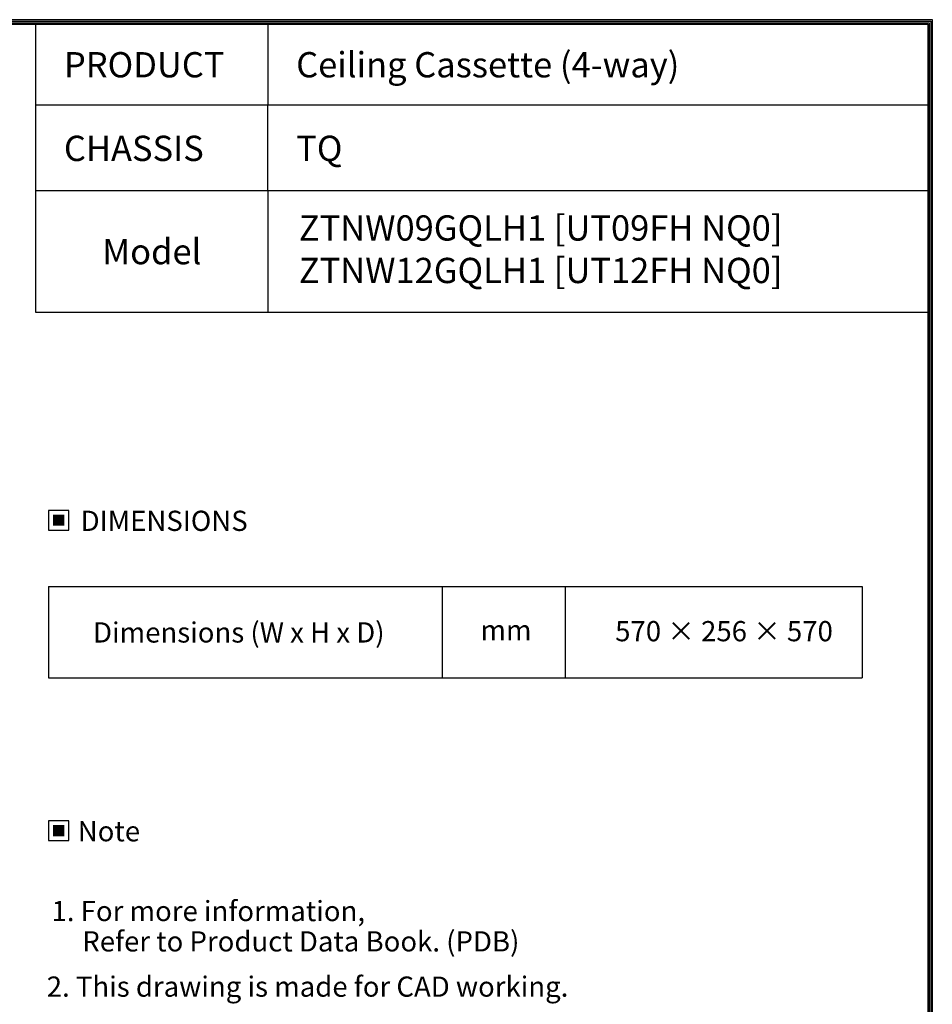
# Model space of a CAD drawing. Units: inches. Extents: x 0 to 10024, y 0 to 3575.
# Drawn here: x 3064 to 4869, y 1523 to 3471 of the extents above; entities that cross this region are included whole.
import ezdxf
from ezdxf.enums import TextEntityAlignment as Align

# ---------------------------------------------------------------- set-up
doc = ezdxf.new("R2010")
doc.units = ezdxf.units.IN
doc.header["$MEASUREMENT"] = 0
doc.layers.add('LG-LAYOUT', color=7, linetype='Continuous')
doc.layers.add('LG-TEXT', color=4, linetype='Continuous')
doc.styles.add('LG-TEXT', font='arial_0.ttf')

# ---------------------------------------------------------------- blocks, each defined once
blk = doc.blocks.new('LG-LAYOUT')
at = {"layer": 'LG-LAYOUT', "color": 1}
for p, q in [((636.6, 4130.1), (5361.9, 4130.1)), ((5361.9, 4130.1), (5361.9, 786.1)), ((639.6, 4127.1), (5358.9, 4127.1)), ((642.6, 4124.1), (5355.9, 4124.1)), ((645.5, 4121.1), (5352.9, 4121.1)), ((5352.9, 4121.1), (5352.9, 795.1)), ((5352.9, 4121.1), (5352.9, 795.1)), ((5355.9, 4124.1), (5355.9, 792.1)), ((5358.9, 4127.1), (5358.9, 789.1))]:
    blk.add_line(p, q, dxfattribs=at)
at = {"layer": 'LG-TEXT', "color": 1}
for p, q in [((3588.1, 4121.1), (3588.1, 3791.2)), ((4047.5, 4121.1), (4047.5, 3960.7)), ((5356, 3960.7), (3588.1, 3960.7)), ((4047.5, 3791.2), (4047.5, 3960.7)), ((5356, 3791.2), (3588.1, 3791.2))]:
    blk.add_line(p, q, dxfattribs=at)

msp = doc.modelspace()

# ---------------------------------------------------------------- hatches: boundary and pattern name
at = {"layer": 'LG-TEXT'}
for points in [[(3152.1, 2491.6), (3129.5, 2491.6), (3129.5, 2469.9), (3152.1, 2469.9)], [(3152.1, 1877.6), (3129.5, 1877.6), (3129.5, 1855.8), (3152.1, 1855.8)]]:
    msp.add_hatch(color=1, dxfattribs=at).paths.add_polyline_path(points)

# ---------------------------------------------------------------- linework, layer by layer
at = {"layer": 'LG-LAYOUT', "color": 1}
for p, q in [((3094.7, 3132.3), (3094.7, 2892.5)), ((3554.1, 3132.3), (3554.1, 2892.5)), ((3094.7, 2892.5), (4859.5, 2892.5))]:
    msp.add_line(p, q, dxfattribs=at)
at = {"layer": 'LG-TEXT', "color": 3, "linetype": 'Continuous'}
for p, q in [((3120.7, 2349.9), (4729.8, 2349.9)), ((3120.7, 2349.9), (3120.7, 2169.2)), ((3120.7, 2349.9), (3120.7, 2169.2)), ((3120.7, 2349.9), (3898.9, 2349.9)), ((3120.7, 2349.9), (3120.7, 2169.2)), ((3120.7, 2349.9), (3120.7, 2169.2)), ((3120.7, 2349.9), (3898.9, 2349.9)), ((3120.7, 2349.9), (3120.7, 2169.2)), ((3120.7, 2349.9), (3120.7, 2169.2)), ((4729.8, 2349.9), (4729.8, 2169.2))]:
    msp.add_line(p, q, dxfattribs=at)
at = {"layer": 'LG-TEXT', "color": 3}
for p, q in [((3512.1, 2349.9), (4729.8, 2349.9)), ((3512.1, 2349.9), (3898.9, 2349.9)), ((3512.1, 2349.9), (3898.9, 2349.9)), ((3898.9, 2349.9), (3898.9, 2169.2)), ((3898.9, 2349.9), (3898.9, 2169.2)), ((3898.9, 2349.9), (3898.9, 2169.2)), ((4142.7, 2349.9), (4142.7, 2169.2)), ((4142.7, 2349.9), (4142.7, 2169.2)), ((3120.7, 2169.2), (4729.8, 2169.2)), ((3120.7, 2169.2), (3898.9, 2169.2)), ((3120.7, 2169.2), (3898.9, 2169.2))]:
    msp.add_line(p, q, dxfattribs=at)
at = {"layer": 'LG-TEXT'}
msp.add_line((3898.9, 2349.9), (3898.9, 2169.2), dxfattribs=at)
msp.add_line((3898.9, 2349.9), (3898.9, 2169.2), dxfattribs=at)
msp.add_line((3898.9, 2349.9), (3898.9, 2169.2), dxfattribs=at)
at = {"layer": 'LG-TEXT', "color": 1}
for points in [[(3120.7, 2461.2), (3160.9, 2461.2), (3160.9, 2500.4), (3120.7, 2500.4)], [(3120.7, 1847.1), (3160.9, 1847.1), (3160.9, 1886.3), (3120.7, 1886.3)]]:
    msp.add_lwpolyline(points, close=True, dxfattribs=at)

# ---------------------------------------------------------------- block references
at = {"layer": 'LG-LAYOUT'}
msp.add_blockref('LG-LAYOUT', (-493.4, -658.9), dxfattribs=at)

# ---------------------------------------------------------------- texts
at = {"layer": 'LG-TEXT', "color": 2, "style": 'LG-TEXT'}
for s, height, p in [('Ceiling Cassette (4-way)', 50, (3610.4, 3357)), ('PRODUCT', 50, (3151, 3357)), ('CHASSIS', 50, (3151, 3191.6)), ('TQ', 50, (3610.4, 3191.6)), ('ZTNW09GQLH1 [UT09FH NQ0]', 50, (3615.6, 3034.1)), ('Model', 50, (3226.7, 2987.3)), ('ZTNW12GQLH1 [UT12FH NQ0]', 50, (3615.6, 2950)), ('Dimensions (W x H x D)', 40, (3208.6, 2238.9)), ('570 × 256 × 570', 40, (4241.3, 2241.4)), ('mm', 40, (3974.9, 2243.4))]:
    msp.add_text(s, height=height, dxfattribs=at).set_placement(p)
for s, p in [('DIMENSIONS', (3349.3, 2479.7)), ('Note', (3240, 1865.6))]:
    msp.add_text(s, height=40, dxfattribs=at).set_placement(p, align=Align.MIDDLE_CENTER)
at = {"layer": 'LG-TEXT', "color": 0, "style": 'LG-TEXT'}
for s, p in [('1. For more information,', (3126.5, 1687.7)), ('Refer to Product Data Book. (PDB)', (3187.3, 1627.7)), (' 2. This drawing is made for CAD working.', (3104.8, 1538.2))]:
    msp.add_text(s, height=40, dxfattribs=at).set_placement(p)

doc.saveas('drawing.dxf')
